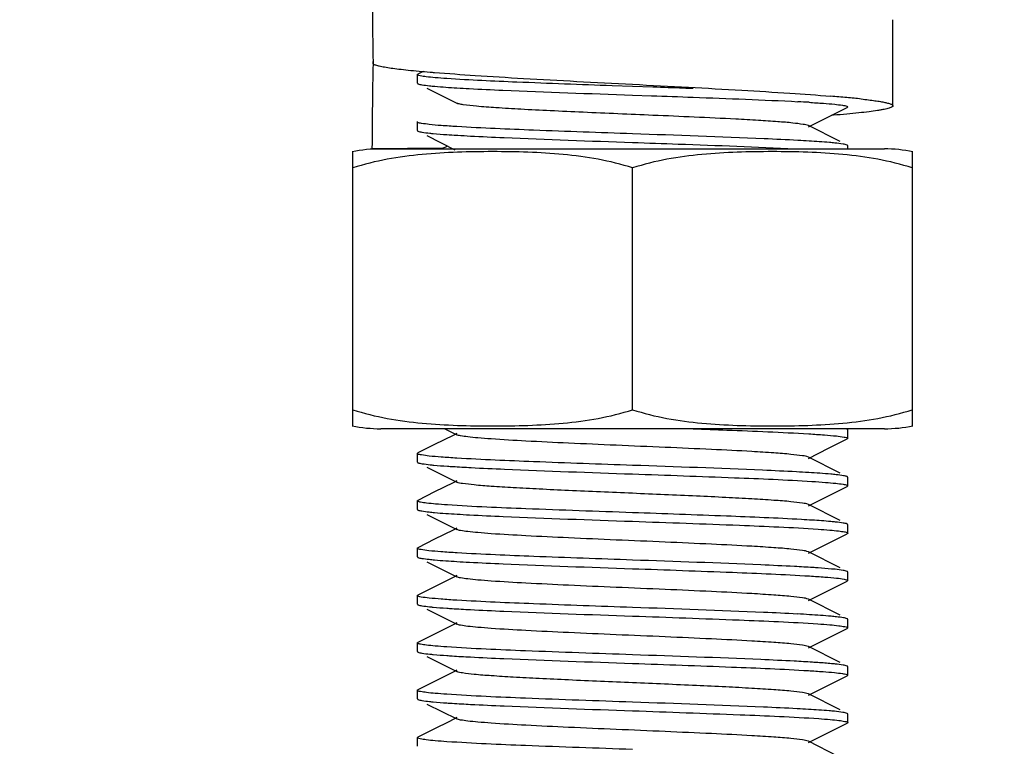
# Model space of a CAD drawing. Units: millimetres. Extents: x 1575 to 7308, y -4424 to 3509.
# Drawn here: x 2445 to 2468, y 909 to 926 of the extents above; entities that cross this region are included whole.
import ezdxf

# ---------------------------------------------------------------- set-up
doc = ezdxf.new("R2010")
doc.units = ezdxf.units.MM
doc.header["$LTSCALE"] = 30.734
doc.header["$PDMODE"] = 3
doc.header["$PDSIZE"] = 1
doc.layers.get('0').update_dxf_attribs({"linetype": 'CONTINUOUS'})
doc.layers.get('Defpoints').update_dxf_attribs({"linetype": 'CONTINUOUS'})
doc.layers.add('COTAS', color=7, linetype='CONTINUOUS')
doc.styles.add('ARIAL', font='arial.ttf')
doc.dimstyles.new('Diseño_PlanosFabricacion', dxfattribs={"dimtxt": 55, "dimasz": 60, "dimexe": 10, "dimexo": 10, "dimgap": 10, "dimtad": 1, "dimtih": 1, "dimtoh": 1, "dimdec": 0, "dimzin": 1, "dimdsep": 46, "dimtxsty": 'ARIAL', "dimcen": 15, "dimadec": 0, "dimazin": 0, "dimtp": 0.05, "dimtm": 0.05, "dimtfac": 1, "dimtdec": 0, "dimtofl": 0, "dimtmove": 0, "dimatfit": 3, "dimfxl": 0, "dimtolj": 1, "dimarcsym": 0})

# ---------------------------------------------------------------- blocks, each defined once
blk = doc.blocks.new('*D0')
at = {"layer": 'COTAS', "color": 0, "lineweight": -2}
for p, q in [((3695.161, 2122.209), (1906.958, 2122.209)), ((1916.958, 2062.209), (1916.958, 1380.87)), ((1916.958, 799.049), (1916.958, 1304.67)), ((2389.379, 739.049), (1906.958, 739.049))]:
    blk.add_line(p, q, dxfattribs=at)
at = {"layer": 'COTAS', "color": 0, "lineweight": 0}
for points in [[(1906.958, 2062.209), (1926.958, 2062.209), (1916.958, 2122.209)], [(1906.958, 799.049), (1926.958, 799.049), (1916.958, 739.049)]]:
    blk.add_solid(points, dxfattribs=at)
at = {"layer": 'Defpoints', "color": 0, "lineweight": 0}
for p in [(3705.161, 2122.209), (1916.958, 739.049), (2399.379, 739.049)]:
    blk.add_point(p, dxfattribs=at)
at = {"layer": 'COTAS', "color": 0, "insert": (1916.958, 1342.77), "char_height": 55, "attachment_point": 5, "style": 'ARIAL'}
blk.add_mtext('\\A1;1383 mm', dxfattribs=at)

msp = doc.modelspace()

# ---------------------------------------------------------------- linework, layer by layer
for p, q in [((2465.429, 923.549), (2465.429, 925.549)), ((2453.348, 924.522), (2453.349, 924.576)), ((2453.349, 924.576), (2453.351, 924.521)), ((2454.511, 924.346), (2454.391, 924.286)), ((2454.379, 924.074), (2454.379, 924.274)), ((2454.386, 924.283), (2454.391, 924.286)), ((2454.386, 924.064), (2454.391, 924.061)), ((2454.601, 923.956), (2455.293, 923.609)), ((2459.379, 923.999), (2458.906, 924.015)), ((2459.853, 923.982), (2459.379, 923.999)), ((2459.379, 923.799), (2459.818, 923.783)), ((2463.464, 923.059), (2464.366, 923.511)), ((2464.379, 923.524), (2464.366, 923.511)), ((2464.044, 923.33), (2463.996, 923.326)), ((2454.379, 922.974), (2454.379, 923.174)), ((2454.386, 922.964), (2454.391, 922.961)), ((2464.202, 922.718), (2463.464, 923.089)), ((2454.601, 922.856), (2455.252, 922.529)), ((2455.29, 922.866), (2455.317, 922.865)), ((2453.329, 922.549), (2453.329, 922.623)), ((2454.969, 922.569), (2453.329, 922.549)), ((2453.329, 922.549), (2465.229, 922.549)), ((2464.379, 922.624), (2464.366, 922.636)), ((2464.379, 922.533), (2464.379, 922.624)), ((2452.879, 916.492), (2452.879, 922.484)), ((2465.879, 922.484), (2465.879, 916.492)), ((2459.379, 916.492), (2459.379, 922.105)), ((2452.879, 916.113), (2452.879, 916.492)), ((2465.879, 916.492), (2465.879, 916.113)), ((2465.229, 916.049), (2453.529, 916.049)), ((2465.229, 916.049), (2453.529, 916.049)), ((2455.207, 915.895), (2454.779, 915.681)), ((2455.015, 916.049), (2455.293, 915.909)), ((2455.293, 915.939), (2455.207, 915.895)), ((2464.379, 915.824), (2464.379, 916.024)), ((2454.779, 915.681), (2454.391, 915.486)), ((2463.933, 915.594), (2464.366, 915.811)), ((2464.372, 915.814), (2464.366, 915.811)), ((2454.379, 915.274), (2454.379, 915.474)), ((2463.464, 915.359), (2463.933, 915.594)), ((2454.386, 915.264), (2454.391, 915.261)), ((2464.202, 915.018), (2463.464, 915.389)), ((2454.601, 915.156), (2455.293, 914.809)), ((2455.207, 914.795), (2454.779, 914.581)), ((2455.293, 914.839), (2455.207, 914.795)), ((2464.379, 914.724), (2464.366, 914.711)), ((2464.379, 914.724), (2464.379, 914.924)), ((2454.779, 914.581), (2454.391, 914.386)), ((2463.464, 914.259), (2463.933, 914.494)), ((2463.933, 914.494), (2464.366, 914.711)), ((2454.379, 914.174), (2454.379, 914.374)), ((2464.202, 913.918), (2463.464, 914.289)), ((2454.601, 914.056), (2455.293, 913.709)), ((2464.379, 913.824), (2464.366, 913.836)), ((2464.379, 913.624), (2464.379, 913.824)), ((2455.207, 913.695), (2454.779, 913.481)), ((2455.293, 913.739), (2455.207, 913.695)), ((2463.933, 913.394), (2464.366, 913.611)), ((2454.779, 913.481), (2454.391, 913.286)), ((2463.464, 913.159), (2463.933, 913.394)), ((2454.379, 913.074), (2454.379, 913.274)), ((2454.386, 913.283), (2454.391, 913.286)), ((2464.202, 912.818), (2463.464, 913.189)), ((2454.601, 912.956), (2455.293, 912.609)), ((2464.371, 912.733), (2464.366, 912.736)), ((2464.379, 912.524), (2464.379, 912.724)), ((2455.207, 912.595), (2454.779, 912.381)), ((2455.293, 912.639), (2455.207, 912.595)), ((2463.933, 912.294), (2464.366, 912.511)), ((2454.779, 912.381), (2454.391, 912.186)), ((2463.464, 912.059), (2463.933, 912.294)), ((2454.379, 911.974), (2454.379, 912.174)), ((2464.202, 911.718), (2463.464, 912.089)), ((2454.386, 911.964), (2454.391, 911.961)), ((2454.601, 911.856), (2455.293, 911.509)), ((2455.293, 911.539), (2455.207, 911.495)), ((2464.379, 911.424), (2464.379, 911.624)), ((2455.207, 911.495), (2454.779, 911.281)), ((2463.933, 911.194), (2464.366, 911.411)), ((2464.371, 911.414), (2464.366, 911.411)), ((2454.379, 910.874), (2454.379, 911.074)), ((2454.779, 911.281), (2454.391, 911.086)), ((2463.464, 910.959), (2463.933, 911.194)), ((2454.386, 910.864), (2454.391, 910.861)), ((2464.202, 910.618), (2463.464, 910.989)), ((2454.601, 910.756), (2455.293, 910.409)), ((2455.207, 910.395), (2454.779, 910.181)), ((2455.293, 910.439), (2455.207, 910.395)), ((2464.379, 910.324), (2464.379, 910.524)), ((2454.779, 910.181), (2454.391, 909.986)), ((2463.933, 910.094), (2464.366, 910.311)), ((2464.379, 910.324), (2464.366, 910.311)), ((2464.378, 910.325), (2464.379, 910.324)), ((2454.379, 909.774), (2454.379, 909.974)), ((2463.464, 909.859), (2463.933, 910.094)), ((2464.202, 909.518), (2463.464, 909.889)), ((2454.601, 909.656), (2455.293, 909.309)), ((2455.107, 909.245), (2454.773, 909.078)), ((2455.293, 909.339), (2455.107, 909.245)), ((2464.378, 909.425), (2464.366, 909.436)), ((2464.379, 909.424), (2464.378, 909.425)), ((2464.379, 909.224), (2464.379, 909.424)), ((2463.933, 908.994), (2464.366, 909.211)), ((2454.379, 908.674), (2454.379, 908.874)), ((2454.386, 908.883), (2454.391, 908.886)), ((2463.464, 908.759), (2463.933, 908.994)), ((2464.159, 908.44), (2463.464, 908.789))]:
    msp.add_line(p, q)
msp.add_lwpolyline([(2454.773, 909.078), (2454.417, 908.899), (2454.391, 908.886)])
for centre, radius, start, end in [((2546.25, 926.547), 92.922, 179.99903, 181.2154), ((2546.272, 922.625), 92.944, 178.83061, 180.00087), ((2457.919, 963.14), 38.943, 265.2184, 265.3658), ((2457.756, 964.603), 40.712, 266.5379, 266.9419), ((2460.947, 882.024), 41.683, 86.5171, 86.8738), ((2461.213, 889.512), 34.373, 84.755, 85.3719), ((2462.463, 903.192), 20.636, 83.7955, 84.738), ((2456.856, 948.806), 25.987, 266.0383, 266.5456), ((2457.839, 964.952), 42.163, 266.5717, 266.9711), ((2461.102, 883.807), 38.996, 86.5048, 86.8861), ((2453.529, 919.238), 3.311, 90, 101.5906), ((2454.828, 923.043), 0.495, 286.5746, 300.4149), ((2465.229, 919.238), 3.311, 78.4094, 90), ((2453.529, 919.36), 3.311, 258.4088, 270), ((2465.229, 919.36), 3.311, 270, 281.5912), ((2461.046, 875.172), 39.932, 86.5158, 86.9299), ((2457.773, 955.008), 41.017, 266.5424, 266.9523), ((2461.379, 879.677), 34.317, 86.3772, 86.7806), ((2457.76, 953.67), 40.779, 266.5374, 266.946), ((2461.121, 873.147), 38.656, 86.483, 86.9036), ((2461.05, 869.716), 39.888, 86.5268, 86.9043)]:
    msp.add_arc(centre, radius, start, end)
for points, knots in [([(2453.351, 924.521), (2453.358, 924.517), (2453.376, 924.508), (2453.423, 924.491), (2453.504, 924.471), (2453.624, 924.448), (2453.776, 924.425), (2453.959, 924.402), (2454.261, 924.368), (2454.503, 924.347), (2454.673, 924.332)], [0, 0, 0, 0, 0.019521, 0.044715, 0.112649, 0.204194, 0.319117, 0.456917, 0.61691, 1, 1, 1, 1]), ([(2454.773, 924.324), (2455.089, 924.299), (2455.779, 924.25), (2456.881, 924.183), (2458.1, 924.116), (2458.946, 924.072), (2459.379, 924.049)], [0, 0, 0, 0, 0.206297, 0.449446, 0.718174, 1, 1, 1, 1]), ([(2454.379, 924.274), (2454.379, 924.275), (2454.381, 924.279), (2454.384, 924.282), (2454.386, 924.283)], [0, 0, 0, 0, 0.412231, 1, 1, 1, 1]), ([(2454.383, 924.266), (2454.382, 924.267), (2454.38, 924.269), (2454.379, 924.272), (2454.379, 924.274)], [0, 0, 0, 0, 0.56732, 1, 1, 1, 1]), ([(2455.063, 924.181), (2454.972, 924.187), (2454.812, 924.2), (2454.605, 924.218), (2454.472, 924.241), (2454.401, 924.252), (2454.383, 924.266)], [0, 0, 0, 0, 0.400122, 0.702243, 0.902738, 1, 1, 1, 1]), ([(2458.906, 924.015), (2458.167, 924.041), (2456.886, 924.088), (2455.605, 924.143), (2455.063, 924.181)], [0, 0, 0, 0, 0.576885, 1, 1, 1, 1]), ([(2454.379, 924.074), (2454.379, 924.072), (2454.38, 924.068), (2454.384, 924.066), (2454.386, 924.064)], [0, 0, 0, 0, 0.414976, 1, 1, 1, 1]), ([(2454.391, 924.061), (2454.419, 924.047), (2454.51, 924.034), (2454.598, 924.021), (2454.657, 924.015)], [0, 0, 0, 0, 0.343462, 1, 1, 1, 1]), ([(2454.657, 924.015), (2454.7, 924.01), (2454.912, 923.99), (2455.126, 923.976), (2455.297, 923.966)], [0, 0, 0, 0, 0.198551, 1, 1, 1, 1]), ([(2455.584, 923.95), (2455.845, 923.935), (2457.109, 923.876), (2458.375, 923.834), (2459.379, 923.799)], [0, 0, 0, 0, 0.206572, 1, 1, 1, 1]), ([(2459.379, 924.049), (2459.812, 924.026), (2460.658, 923.982), (2461.877, 923.915), (2462.98, 923.848), (2463.67, 923.799), (2463.986, 923.773)], [0, 0, 0, 0, 0.281873, 0.550628, 0.793766, 1, 1, 1, 1]), ([(2460.787, 923.949), (2460.71, 923.951), (2460.399, 923.963), (2460.088, 923.974), (2459.853, 923.982)], [0, 0, 0, 0, 0.246345, 1, 1, 1, 1]), ([(2459.818, 923.783), (2460.14, 923.772), (2461.275, 923.731), (2462.409, 923.69), (2463.22, 923.645)], [0, 0, 0, 0, 0.28424, 1, 1, 1, 1]), ([(2464.693, 923.708), (2464.75, 923.701), (2464.856, 923.689), (2465.004, 923.67), (2465.114, 923.653), (2465.191, 923.639), (2465.253, 923.626), (2465.316, 923.611), (2465.37, 923.595), (2465.401, 923.58), (2465.419, 923.569), (2465.429, 923.557), (2465.429, 923.549)], [0, 0, 0, 0, 0.223655, 0.419678, 0.587397, 0.660478, 0.726306, 0.836103, 0.916884, 0.946689, 0.969849, 1, 1, 1, 1]), ([(2459.852, 923.328), (2459.31, 923.352), (2458.516, 923.385), (2457.493, 923.432), (2456.819, 923.466), (2456.247, 923.499), (2455.8, 923.533), (2455.514, 923.561), (2455.362, 923.588), (2455.311, 923.6), (2455.293, 923.609)], [0, 0, 0, 0, 0.355788, 0.52213, 0.671778, 0.798831, 0.898189, 0.966023, 0.987287, 1, 1, 1, 1]), ([(2463.479, 923.63), (2463.591, 923.623), (2463.79, 923.61), (2464.05, 923.589), (2464.231, 923.567), (2464.326, 923.552), (2464.358, 923.539)], [0, 0, 0, 0, 0.38015, 0.676328, 0.88387, 1, 1, 1, 1]), ([(2465.429, 923.549), (2465.429, 923.544), (2465.424, 923.536), (2465.416, 923.528), (2465.401, 923.518), (2465.375, 923.506), (2465.335, 923.493), (2465.285, 923.479), (2465.224, 923.466), (2465.151, 923.452), (2465.034, 923.433), (2464.861, 923.409), (2464.623, 923.382), (2464.346, 923.355), (2464.149, 923.338), (2464.044, 923.33)], [0, 0, 0, 0, 0.010474, 0.017412, 0.025884, 0.047958, 0.07732, 0.114163, 0.158545, 0.210452, 0.26983, 0.410652, 0.580114, 0.777034, 1, 1, 1, 1]), ([(2464.358, 923.539), (2464.361, 923.538), (2464.369, 923.535), (2464.379, 923.529), (2464.379, 923.524)], [0, 0, 0, 0, 0.371461, 1, 1, 1, 1]), ([(2454.379, 923.174), (2454.379, 923.175), (2454.38, 923.178), (2454.382, 923.18), (2454.383, 923.181)], [0, 0, 0, 0, 0.440195, 1, 1, 1, 1]), ([(2462.302, 923.21), (2462.126, 923.22), (2461.31, 923.266), (2460.493, 923.301), (2459.852, 923.328)], [0, 0, 0, 0, 0.215176, 1, 1, 1, 1]), ([(2463.464, 923.089), (2463.426, 923.107), (2463.303, 923.124), (2463.068, 923.156), (2462.719, 923.182), (2462.452, 923.201), (2462.302, 923.21)], [0, 0, 0, 0, 0.106727, 0.312819, 0.613549, 1, 1, 1, 1]), ([(2454.386, 923.164), (2454.384, 923.166), (2454.38, 923.168), (2454.379, 923.172), (2454.379, 923.174)], [0, 0, 0, 0, 0.585024, 1, 1, 1, 1]), ([(2454.379, 922.974), (2454.379, 922.972), (2454.381, 922.968), (2454.384, 922.965), (2454.386, 922.964)], [0, 0, 0, 0, 0.409522, 1, 1, 1, 1]), ([(2455.297, 923.066), (2455.175, 923.073), (2454.962, 923.088), (2454.685, 923.109), (2454.505, 923.136), (2454.41, 923.148), (2454.386, 923.164)], [0, 0, 0, 0, 0.398123, 0.700687, 0.902251, 1, 1, 1, 1]), ([(2454.391, 922.961), (2454.419, 922.947), (2454.513, 922.933), (2454.604, 922.921), (2454.664, 922.914)], [0, 0, 0, 0, 0.342497, 1, 1, 1, 1]), ([(2459.379, 922.899), (2458.612, 922.925), (2457.252, 922.974), (2455.891, 923.03), (2455.297, 923.066)], [0, 0, 0, 0, 0.562934, 1, 1, 1, 1]), ([(2454.664, 922.914), (2454.692, 922.911), (2454.824, 922.898), (2454.956, 922.888), (2455.061, 922.881)], [0, 0, 0, 0, 0.211747, 1, 1, 1, 1]), ([(2455.611, 922.848), (2455.871, 922.834), (2457.127, 922.776), (2458.383, 922.734), (2459.379, 922.699)], [0, 0, 0, 0, 0.2075, 1, 1, 1, 1]), ([(2463.22, 922.745), (2462.958, 922.76), (2461.678, 922.82), (2460.397, 922.863), (2459.379, 922.899)], [0, 0, 0, 0, 0.204985, 1, 1, 1, 1]), ([(2464.076, 922.685), (2464.036, 922.689), (2463.837, 922.707), (2463.638, 922.721), (2463.479, 922.73)], [0, 0, 0, 0, 0.20299, 1, 1, 1, 1]), ([(2459.379, 922.699), (2459.733, 922.686), (2460.992, 922.642), (2462.252, 922.597), (2463.157, 922.549)], [0, 0, 0, 0, 0.281077, 1, 1, 1, 1]), ([(2464.366, 922.636), (2464.336, 922.651), (2464.237, 922.665), (2464.14, 922.678), (2464.076, 922.685)], [0, 0, 0, 0, 0.340479, 1, 1, 1, 1]), ([(2459.379, 922.105), (2459.118, 922.192), (2458.583, 922.323), (2457.767, 922.428), (2456.948, 922.476), (2456.129, 922.489), (2455.309, 922.476), (2454.49, 922.428), (2453.674, 922.323), (2453.139, 922.192), (2452.879, 922.105)], [0, 0, 0, 0, 0.125613, 0.250569, 0.375313, 0.5, 0.624687, 0.74943, 0.874385, 1, 1, 1, 1]), ([(2465.879, 922.105), (2465.618, 922.192), (2465.083, 922.323), (2464.267, 922.428), (2463.448, 922.476), (2462.629, 922.489), (2461.809, 922.476), (2460.99, 922.428), (2460.174, 922.323), (2459.639, 922.192), (2459.379, 922.105)], [0, 0, 0, 0, 0.125615, 0.25057, 0.375313, 0.5, 0.624687, 0.74943, 0.874386, 1, 1, 1, 1]), ([(2452.879, 916.492), (2453.139, 916.405), (2453.674, 916.274), (2454.49, 916.169), (2455.309, 916.122), (2456.129, 916.109), (2456.948, 916.122), (2457.767, 916.169), (2458.583, 916.274), (2459.118, 916.405), (2459.379, 916.492)], [0, 0, 0, 0, 0.125615, 0.25057, 0.375313, 0.5, 0.624687, 0.749431, 0.874386, 1, 1, 1, 1]), ([(2459.379, 916.492), (2459.639, 916.405), (2460.174, 916.274), (2460.99, 916.169), (2461.809, 916.122), (2462.629, 916.109), (2463.448, 916.122), (2464.267, 916.169), (2465.083, 916.274), (2465.618, 916.405), (2465.879, 916.492)], [0, 0, 0, 0, 0.125613, 0.250569, 0.375313, 0.5, 0.624687, 0.74943, 0.874385, 1, 1, 1, 1]), ([(2463.464, 915.389), (2463.422, 915.409), (2463.283, 915.427), (2463.018, 915.461), (2462.624, 915.489), (2462.01, 915.529), (2461.167, 915.57), (2460.116, 915.617), (2459.008, 915.664), (2457.929, 915.711), (2456.961, 915.758), (2456.259, 915.798), (2455.81, 915.833), (2455.571, 915.855), (2455.407, 915.879), (2455.321, 915.895), (2455.293, 915.909)], [0, 0, 0, 0, 0.01692, 0.050159, 0.098793, 0.161149, 0.275701, 0.40751, 0.546432, 0.681776, 0.803136, 0.901191, 0.939043, 0.968447, 0.988841, 1, 1, 1, 1]), ([(2460.787, 916.049), (2461.049, 916.039), (2461.944, 916.005), (2462.84, 915.969), (2463.473, 915.931)], [0, 0, 0, 0, 0.292111, 1, 1, 1, 1]), ([(2463.473, 915.931), (2463.595, 915.923), (2463.809, 915.909), (2464.083, 915.885), (2464.253, 915.865), (2464.339, 915.846), (2464.367, 915.837), (2464.374, 915.831)], [0, 0, 0, 0, 0.403471, 0.707783, 0.907358, 0.966892, 1, 1, 1, 1]), ([(2464.366, 916.036), (2464.364, 916.037), (2464.351, 916.042), (2464.338, 916.046), (2464.328, 916.049)], [0, 0, 0, 0, 0.192788, 1, 1, 1, 1]), ([(2464.372, 916.032), (2464.372, 916.033), (2464.37, 916.034), (2464.367, 916.035), (2464.366, 916.036)], [0, 0, 0, 0, 0.467965, 1, 1, 1, 1]), ([(2464.378, 916.024), (2464.378, 916.025), (2464.377, 916.029), (2464.374, 916.031), (2464.372, 916.032)], [0, 0, 0, 0, 0.421975, 1, 1, 1, 1]), ([(2464.378, 915.824), (2464.378, 915.822), (2464.377, 915.818), (2464.373, 915.816), (2464.372, 915.814)], [0, 0, 0, 0, 0.414815, 1, 1, 1, 1]), ([(2464.374, 915.831), (2464.375, 915.83), (2464.377, 915.828), (2464.378, 915.825), (2464.378, 915.824)], [0, 0, 0, 0, 0.561785, 1, 1, 1, 1]), ([(2454.379, 915.474), (2454.379, 915.475), (2454.38, 915.478), (2454.382, 915.48), (2454.383, 915.481)], [0, 0, 0, 0, 0.438247, 1, 1, 1, 1]), ([(2454.385, 915.465), (2454.383, 915.466), (2454.38, 915.468), (2454.379, 915.472), (2454.379, 915.474)], [0, 0, 0, 0, 0.583206, 1, 1, 1, 1]), ([(2454.383, 915.481), (2454.384, 915.482), (2454.387, 915.484), (2454.389, 915.485), (2454.391, 915.486)], [0, 0, 0, 0, 0.454598, 1, 1, 1, 1]), ([(2455.294, 915.366), (2455.173, 915.373), (2454.96, 915.388), (2454.683, 915.409), (2454.505, 915.436), (2454.41, 915.448), (2454.385, 915.465)], [0, 0, 0, 0, 0.398547, 0.701247, 0.902662, 1, 1, 1, 1]), ([(2454.379, 915.274), (2454.379, 915.272), (2454.381, 915.268), (2454.384, 915.265), (2454.386, 915.264)], [0, 0, 0, 0, 0.412654, 1, 1, 1, 1]), ([(2454.391, 915.261), (2454.42, 915.247), (2454.517, 915.233), (2454.611, 915.22), (2454.674, 915.213)], [0, 0, 0, 0, 0.341353, 1, 1, 1, 1]), ([(2454.674, 915.213), (2454.702, 915.21), (2454.836, 915.197), (2454.97, 915.187), (2455.076, 915.18)], [0, 0, 0, 0, 0.21217, 1, 1, 1, 1]), ([(2455.076, 915.18), (2455.117, 915.177), (2455.301, 915.165), (2455.484, 915.155), (2455.626, 915.147)], [0, 0, 0, 0, 0.225653, 1, 1, 1, 1]), ([(2459.379, 915.199), (2458.612, 915.225), (2457.25, 915.274), (2455.889, 915.33), (2455.294, 915.366)], [0, 0, 0, 0, 0.563067, 1, 1, 1, 1]), ([(2463.185, 915.047), (2462.924, 915.061), (2461.655, 915.121), (2460.386, 915.163), (2459.379, 915.199)], [0, 0, 0, 0, 0.20619, 1, 1, 1, 1]), ([(2455.626, 915.147), (2455.886, 915.133), (2457.136, 915.076), (2458.388, 915.033), (2459.379, 914.999)], [0, 0, 0, 0, 0.207986, 1, 1, 1, 1]), ([(2459.379, 914.999), (2460.167, 914.971), (2461.557, 914.922), (2462.947, 914.864), (2463.548, 914.826)], [0, 0, 0, 0, 0.567471, 1, 1, 1, 1]), ([(2464.113, 914.981), (2464.071, 914.986), (2463.858, 915.006), (2463.645, 915.02), (2463.473, 915.031)], [0, 0, 0, 0, 0.19707, 1, 1, 1, 1]), ([(2464.366, 914.936), (2464.34, 914.949), (2464.253, 914.963), (2464.169, 914.975), (2464.113, 914.981)], [0, 0, 0, 0, 0.345314, 1, 1, 1, 1]), ([(2463.464, 914.289), (2463.422, 914.309), (2463.283, 914.327), (2463.018, 914.361), (2462.623, 914.389), (2462.12, 914.422), (2461.521, 914.453), (2460.597, 914.497), (2459.378, 914.549), (2458.16, 914.601), (2457.236, 914.644), (2456.637, 914.676), (2456.133, 914.708), (2455.739, 914.736), (2455.474, 914.77), (2455.335, 914.788), (2455.293, 914.809)], [0, 0, 0, 0, 0.016907, 0.050164, 0.098806, 0.161164, 0.23516, 0.318226, 0.500018, 0.681803, 0.764878, 0.83885, 0.901221, 0.949836, 0.983089, 1, 1, 1, 1]), ([(2463.548, 914.826), (2463.652, 914.819), (2463.837, 914.807), (2464.078, 914.786), (2464.245, 914.765), (2464.333, 914.75), (2464.361, 914.738)], [0, 0, 0, 0, 0.382234, 0.678977, 0.885614, 1, 1, 1, 1]), ([(2464.361, 914.738), (2464.364, 914.737), (2464.37, 914.734), (2464.379, 914.728), (2464.378, 914.724)], [0, 0, 0, 0, 0.365271, 1, 1, 1, 1]), ([(2464.374, 914.931), (2464.373, 914.932), (2464.371, 914.934), (2464.368, 914.935), (2464.366, 914.936)], [0, 0, 0, 0, 0.454634, 1, 1, 1, 1]), ([(2464.378, 914.924), (2464.378, 914.925), (2464.377, 914.928), (2464.375, 914.93), (2464.374, 914.931)], [0, 0, 0, 0, 0.438215, 1, 1, 1, 1]), ([(2454.379, 914.374), (2454.379, 914.375), (2454.38, 914.378), (2454.382, 914.38), (2454.384, 914.382)], [0, 0, 0, 0, 0.429795, 1, 1, 1, 1]), ([(2454.386, 914.364), (2454.384, 914.365), (2454.381, 914.368), (2454.379, 914.372), (2454.379, 914.374)], [0, 0, 0, 0, 0.587346, 1, 1, 1, 1]), ([(2454.384, 914.382), (2454.385, 914.382), (2454.387, 914.384), (2454.39, 914.385), (2454.391, 914.386)], [0, 0, 0, 0, 0.461467, 1, 1, 1, 1]), ([(2455.076, 914.28), (2454.985, 914.286), (2454.824, 914.299), (2454.615, 914.317), (2454.478, 914.339), (2454.406, 914.351), (2454.386, 914.364)], [0, 0, 0, 0, 0.394741, 0.695082, 0.897448, 1, 1, 1, 1]), ([(2459.379, 914.099), (2458.553, 914.128), (2457.119, 914.179), (2455.684, 914.238), (2455.076, 914.28)], [0, 0, 0, 0, 0.575424, 1, 1, 1, 1]), ([(2454.379, 914.174), (2454.379, 914.172), (2454.38, 914.17), (2454.382, 914.168), (2454.383, 914.166)], [0, 0, 0, 0, 0.439222, 1, 1, 1, 1]), ([(2454.383, 914.166), (2454.384, 914.166), (2454.386, 914.164), (2454.389, 914.162), (2454.391, 914.161)], [0, 0, 0, 0, 0.453668, 1, 1, 1, 1]), ([(2454.391, 914.161), (2454.418, 914.148), (2454.506, 914.134), (2454.592, 914.122), (2454.65, 914.116)], [0, 0, 0, 0, 0.344514, 1, 1, 1, 1]), ([(2454.65, 914.116), (2454.692, 914.111), (2454.909, 914.09), (2455.125, 914.076), (2455.3, 914.066)], [0, 0, 0, 0, 0.197272, 1, 1, 1, 1]), ([(2455.593, 914.049), (2455.853, 914.035), (2457.115, 913.976), (2458.377, 913.934), (2459.379, 913.899)], [0, 0, 0, 0, 0.20692, 1, 1, 1, 1]), ([(2463.307, 913.94), (2462.725, 913.973), (2461.416, 914.027), (2460.106, 914.073), (2459.379, 914.099)], [0, 0, 0, 0, 0.444313, 1, 1, 1, 1]), ([(2459.379, 913.899), (2460.207, 913.87), (2461.645, 913.818), (2463.083, 913.759), (2463.691, 913.717)], [0, 0, 0, 0, 0.576091, 1, 1, 1, 1]), ([(2464.098, 913.883), (2464.061, 913.886), (2463.878, 913.904), (2463.694, 913.917), (2463.548, 913.926)], [0, 0, 0, 0, 0.202958, 1, 1, 1, 1]), ([(2464.366, 913.836), (2464.338, 913.85), (2464.247, 913.864), (2464.157, 913.876), (2464.098, 913.883)], [0, 0, 0, 0, 0.343415, 1, 1, 1, 1]), ([(2463.464, 913.189), (2463.422, 913.209), (2463.283, 913.227), (2463.018, 913.261), (2462.624, 913.289), (2462.01, 913.329), (2461.167, 913.37), (2460.116, 913.417), (2459.008, 913.464), (2457.929, 913.511), (2456.961, 913.558), (2456.259, 913.598), (2455.81, 913.633), (2455.571, 913.655), (2455.407, 913.679), (2455.321, 913.695), (2455.294, 913.709)], [0, 0, 0, 0, 0.016901, 0.050157, 0.098781, 0.161141, 0.275701, 0.407509, 0.54643, 0.681779, 0.803148, 0.901207, 0.939048, 0.968455, 0.988857, 1, 1, 1, 1]), ([(2463.691, 913.717), (2463.781, 913.71), (2463.94, 913.698), (2464.145, 913.679), (2464.28, 913.658), (2464.351, 913.646), (2464.371, 913.633)], [0, 0, 0, 0, 0.394471, 0.694662, 0.897088, 1, 1, 1, 1]), ([(2464.374, 913.616), (2464.373, 913.615), (2464.37, 913.613), (2464.368, 913.612), (2464.366, 913.611)], [0, 0, 0, 0, 0.459432, 1, 1, 1, 1]), ([(2464.371, 913.633), (2464.373, 913.632), (2464.376, 913.629), (2464.378, 913.625), (2464.378, 913.624)], [0, 0, 0, 0, 0.587643, 1, 1, 1, 1]), ([(2464.378, 913.624), (2464.378, 913.622), (2464.377, 913.619), (2464.375, 913.617), (2464.374, 913.616)], [0, 0, 0, 0, 0.432205, 1, 1, 1, 1]), ([(2454.379, 913.274), (2454.379, 913.275), (2454.381, 913.28), (2454.384, 913.282), (2454.386, 913.283)], [0, 0, 0, 0, 0.410651, 1, 1, 1, 1]), ([(2454.383, 913.266), (2454.382, 913.268), (2454.38, 913.27), (2454.379, 913.272), (2454.379, 913.274)], [0, 0, 0, 0, 0.560778, 1, 1, 1, 1]), ([(2455.3, 913.166), (2455.175, 913.173), (2454.957, 913.187), (2454.679, 913.212), (2454.505, 913.231), (2454.419, 913.251), (2454.391, 913.26), (2454.383, 913.266)], [0, 0, 0, 0, 0.403827, 0.708339, 0.907839, 0.967184, 1, 1, 1, 1]), ([(2459.379, 912.999), (2458.613, 913.025), (2457.253, 913.074), (2455.893, 913.13), (2455.3, 913.166)], [0, 0, 0, 0, 0.562743, 1, 1, 1, 1]), ([(2454.379, 913.074), (2454.379, 913.072), (2454.38, 913.069), (2454.382, 913.067), (2454.384, 913.066)], [0, 0, 0, 0, 0.430554, 1, 1, 1, 1]), ([(2454.384, 913.066), (2454.385, 913.065), (2454.387, 913.063), (2454.389, 913.062), (2454.391, 913.061)], [0, 0, 0, 0, 0.46094, 1, 1, 1, 1]), ([(2454.391, 913.061), (2454.418, 913.048), (2454.507, 913.034), (2454.593, 913.022), (2454.65, 913.016)], [0, 0, 0, 0, 0.344449, 1, 1, 1, 1]), ([(2454.65, 913.016), (2454.693, 913.011), (2454.908, 912.991), (2455.123, 912.976), (2455.297, 912.966)], [0, 0, 0, 0, 0.197462, 1, 1, 1, 1]), ([(2455.587, 912.949), (2455.848, 912.935), (2457.112, 912.876), (2458.376, 912.834), (2459.379, 912.799)], [0, 0, 0, 0, 0.206693, 1, 1, 1, 1]), ([(2463.142, 912.849), (2462.882, 912.863), (2461.627, 912.921), (2460.373, 912.964), (2459.379, 912.999)], [0, 0, 0, 0, 0.207644, 1, 1, 1, 1]), ([(2459.379, 912.799), (2460.153, 912.772), (2461.524, 912.723), (2462.895, 912.666), (2463.492, 912.63)], [0, 0, 0, 0, 0.564557, 1, 1, 1, 1]), ([(2463.691, 912.817), (2463.65, 912.819), (2463.467, 912.832), (2463.284, 912.842), (2463.142, 912.849)], [0, 0, 0, 0, 0.225357, 1, 1, 1, 1]), ([(2464.089, 912.784), (2464.061, 912.786), (2463.929, 912.799), (2463.796, 912.809), (2463.691, 912.817)], [0, 0, 0, 0, 0.211979, 1, 1, 1, 1]), ([(2464.366, 912.736), (2464.338, 912.75), (2464.242, 912.764), (2464.151, 912.777), (2464.089, 912.784)], [0, 0, 0, 0, 0.342028, 1, 1, 1, 1]), ([(2464.378, 912.724), (2464.378, 912.725), (2464.376, 912.729), (2464.373, 912.732), (2464.371, 912.733)], [0, 0, 0, 0, 0.412357, 1, 1, 1, 1]), ([(2463.464, 912.089), (2463.422, 912.109), (2463.283, 912.127), (2463.018, 912.161), (2462.624, 912.189), (2462.01, 912.229), (2461.167, 912.27), (2460.116, 912.317), (2459.008, 912.364), (2457.929, 912.411), (2456.961, 912.458), (2456.259, 912.498), (2455.81, 912.533), (2455.571, 912.555), (2455.407, 912.579), (2455.321, 912.595), (2455.294, 912.609)], [0, 0, 0, 0, 0.016894, 0.05016, 0.098776, 0.161145, 0.275703, 0.407509, 0.546431, 0.681784, 0.803154, 0.901208, 0.939055, 0.968453, 0.988866, 1, 1, 1, 1]), ([(2463.492, 912.63), (2463.611, 912.622), (2463.821, 912.608), (2464.088, 912.584), (2464.255, 912.565), (2464.339, 912.546), (2464.366, 912.537), (2464.374, 912.531)], [0, 0, 0, 0, 0.403121, 0.707216, 0.90688, 0.966601, 1, 1, 1, 1]), ([(2464.372, 912.515), (2464.371, 912.514), (2464.369, 912.513), (2464.367, 912.512), (2464.366, 912.511)], [0, 0, 0, 0, 0.471433, 1, 1, 1, 1]), ([(2464.378, 912.524), (2464.378, 912.522), (2464.377, 912.518), (2464.374, 912.516), (2464.372, 912.515)], [0, 0, 0, 0, 0.417708, 1, 1, 1, 1]), ([(2464.374, 912.531), (2464.375, 912.53), (2464.377, 912.528), (2464.378, 912.525), (2464.378, 912.524)], [0, 0, 0, 0, 0.562725, 1, 1, 1, 1]), ([(2454.379, 912.174), (2454.379, 912.175), (2454.38, 912.179), (2454.383, 912.181), (2454.385, 912.182)], [0, 0, 0, 0, 0.421854, 1, 1, 1, 1]), ([(2454.384, 912.166), (2454.382, 912.167), (2454.38, 912.169), (2454.379, 912.172), (2454.379, 912.174)], [0, 0, 0, 0, 0.569446, 1, 1, 1, 1]), ([(2454.379, 911.974), (2454.379, 911.972), (2454.38, 911.968), (2454.384, 911.966), (2454.386, 911.964)], [0, 0, 0, 0, 0.415263, 1, 1, 1, 1]), ([(2455.297, 912.066), (2455.174, 912.073), (2454.957, 912.087), (2454.681, 912.112), (2454.508, 912.131), (2454.42, 912.15), (2454.392, 912.159), (2454.384, 912.166)], [0, 0, 0, 0, 0.401745, 0.70552, 0.905723, 0.965979, 1, 1, 1, 1]), ([(2454.385, 912.182), (2454.386, 912.183), (2454.388, 912.184), (2454.39, 912.185), (2454.391, 912.186)], [0, 0, 0, 0, 0.468062, 1, 1, 1, 1]), ([(2459.379, 911.899), (2458.612, 911.925), (2457.251, 911.974), (2455.891, 912.03), (2455.297, 912.066)], [0, 0, 0, 0, 0.562949, 1, 1, 1, 1]), ([(2454.391, 911.961), (2454.419, 911.947), (2454.512, 911.933), (2454.602, 911.921), (2454.662, 911.914)], [0, 0, 0, 0, 0.342844, 1, 1, 1, 1]), ([(2454.662, 911.914), (2454.69, 911.911), (2454.822, 911.898), (2454.955, 911.888), (2455.06, 911.881)], [0, 0, 0, 0, 0.211426, 1, 1, 1, 1]), ([(2455.06, 911.881), (2455.101, 911.878), (2455.284, 911.866), (2455.467, 911.856), (2455.609, 911.848)], [0, 0, 0, 0, 0.225202, 1, 1, 1, 1]), ([(2455.609, 911.848), (2455.869, 911.834), (2457.125, 911.776), (2458.382, 911.734), (2459.379, 911.699)], [0, 0, 0, 0, 0.207426, 1, 1, 1, 1]), ([(2463.209, 911.746), (2462.947, 911.76), (2461.67, 911.82), (2460.393, 911.863), (2459.379, 911.899)], [0, 0, 0, 0, 0.205398, 1, 1, 1, 1]), ([(2459.379, 911.699), (2460.205, 911.67), (2461.641, 911.618), (2463.077, 911.559), (2463.686, 911.517)], [0, 0, 0, 0, 0.575733, 1, 1, 1, 1]), ([(2464.117, 911.681), (2464.076, 911.685), (2463.868, 911.705), (2463.659, 911.719), (2463.492, 911.73)], [0, 0, 0, 0, 0.197264, 1, 1, 1, 1]), ([(2463.686, 911.517), (2463.778, 911.511), (2463.939, 911.498), (2464.149, 911.479), (2464.283, 911.457), (2464.355, 911.445), (2464.373, 911.432)], [0, 0, 0, 0, 0.399474, 0.701418, 0.902158, 1, 1, 1, 1]), ([(2464.366, 911.636), (2464.34, 911.649), (2464.255, 911.663), (2464.172, 911.674), (2464.117, 911.681)], [0, 0, 0, 0, 0.345894, 1, 1, 1, 1]), ([(2464.374, 911.631), (2464.373, 911.632), (2464.37, 911.634), (2464.368, 911.635), (2464.366, 911.636)], [0, 0, 0, 0, 0.455401, 1, 1, 1, 1]), ([(2464.378, 911.624), (2464.378, 911.625), (2464.377, 911.628), (2464.375, 911.63), (2464.374, 911.631)], [0, 0, 0, 0, 0.437275, 1, 1, 1, 1]), ([(2463.464, 910.989), (2463.422, 911.009), (2463.283, 911.027), (2463.018, 911.061), (2462.624, 911.089), (2462.01, 911.128), (2461.167, 911.17), (2460.116, 911.217), (2459.008, 911.264), (2457.929, 911.311), (2456.961, 911.358), (2456.259, 911.398), (2455.81, 911.433), (2455.571, 911.455), (2455.407, 911.479), (2455.321, 911.495), (2455.294, 911.509)], [0, 0, 0, 0, 0.016896, 0.050164, 0.098774, 0.161151, 0.275705, 0.40751, 0.546433, 0.681788, 0.803154, 0.901204, 0.939061, 0.968449, 0.988869, 1, 1, 1, 1]), ([(2464.378, 911.424), (2464.378, 911.422), (2464.376, 911.418), (2464.373, 911.415), (2464.371, 911.414)], [0, 0, 0, 0, 0.412611, 1, 1, 1, 1]), ([(2464.373, 911.432), (2464.375, 911.43), (2464.377, 911.428), (2464.378, 911.425), (2464.378, 911.424)], [0, 0, 0, 0, 0.57007, 1, 1, 1, 1]), ([(2454.379, 911.074), (2454.379, 911.075), (2454.38, 911.078), (2454.382, 911.08), (2454.383, 911.081)], [0, 0, 0, 0, 0.437728, 1, 1, 1, 1]), ([(2454.386, 911.064), (2454.384, 911.066), (2454.38, 911.068), (2454.379, 911.072), (2454.379, 911.074)], [0, 0, 0, 0, 0.584737, 1, 1, 1, 1]), ([(2454.383, 911.081), (2454.384, 911.082), (2454.387, 911.084), (2454.389, 911.085), (2454.391, 911.086)], [0, 0, 0, 0, 0.455037, 1, 1, 1, 1]), ([(2455.06, 910.981), (2454.97, 910.987), (2454.813, 911), (2454.609, 911.018), (2454.476, 911.04), (2454.405, 911.052), (2454.386, 911.064)], [0, 0, 0, 0, 0.395296, 0.69573, 0.89786, 1, 1, 1, 1]), ([(2454.379, 910.874), (2454.379, 910.872), (2454.381, 910.868), (2454.384, 910.865), (2454.386, 910.864)], [0, 0, 0, 0, 0.411309, 1, 1, 1, 1]), ([(2454.391, 910.861), (2454.419, 910.847), (2454.513, 910.833), (2454.604, 910.82), (2454.665, 910.814)], [0, 0, 0, 0, 0.342397, 1, 1, 1, 1]), ([(2459.379, 910.799), (2458.548, 910.828), (2457.109, 910.879), (2455.669, 910.939), (2455.06, 910.981)], [0, 0, 0, 0, 0.57648, 1, 1, 1, 1]), ([(2454.665, 910.814), (2454.693, 910.811), (2454.825, 910.798), (2454.956, 910.788), (2455.06, 910.781)], [0, 0, 0, 0, 0.211862, 1, 1, 1, 1]), ([(2455.06, 910.781), (2455.102, 910.778), (2455.285, 910.766), (2455.468, 910.756), (2455.61, 910.748)], [0, 0, 0, 0, 0.225197, 1, 1, 1, 1]), ([(2455.61, 910.748), (2455.87, 910.734), (2457.126, 910.676), (2458.383, 910.634), (2459.379, 910.599)], [0, 0, 0, 0, 0.207469, 1, 1, 1, 1]), ([(2463.136, 910.65), (2462.876, 910.664), (2461.624, 910.722), (2460.371, 910.764), (2459.379, 910.799)], [0, 0, 0, 0, 0.207826, 1, 1, 1, 1]), ([(2459.379, 910.599), (2460.146, 910.572), (2461.509, 910.523), (2462.872, 910.467), (2463.467, 910.431)], [0, 0, 0, 0, 0.563191, 1, 1, 1, 1]), ([(2463.686, 910.617), (2463.644, 910.62), (2463.461, 910.632), (2463.278, 910.642), (2463.136, 910.65)], [0, 0, 0, 0, 0.225527, 1, 1, 1, 1]), ([(2464.091, 910.583), (2464.062, 910.586), (2463.927, 910.599), (2463.792, 910.61), (2463.686, 910.617)], [0, 0, 0, 0, 0.211354, 1, 1, 1, 1]), ([(2463.464, 909.889), (2463.422, 909.909), (2463.283, 909.927), (2463.018, 909.961), (2462.623, 909.989), (2462.12, 910.022), (2461.521, 910.053), (2460.597, 910.097), (2459.378, 910.149), (2458.16, 910.201), (2457.235, 910.244), (2456.637, 910.276), (2456.133, 910.308), (2455.739, 910.336), (2455.474, 910.371), (2455.335, 910.388), (2455.294, 910.409)], [0, 0, 0, 0, 0.016926, 0.050202, 0.098827, 0.161211, 0.235191, 0.318271, 0.500056, 0.681836, 0.764891, 0.838877, 0.901226, 0.94985, 0.983095, 1, 1, 1, 1]), ([(2463.467, 910.431), (2463.58, 910.424), (2463.781, 910.411), (2464.044, 910.39), (2464.227, 910.367), (2464.324, 910.352), (2464.357, 910.34)], [0, 0, 0, 0, 0.379239, 0.675137, 0.88301, 1, 1, 1, 1]), ([(2464.366, 910.536), (2464.338, 910.55), (2464.243, 910.564), (2464.152, 910.577), (2464.091, 910.583)], [0, 0, 0, 0, 0.342299, 1, 1, 1, 1]), ([(2464.373, 910.532), (2464.372, 910.532), (2464.37, 910.534), (2464.368, 910.535), (2464.366, 910.536)], [0, 0, 0, 0, 0.461351, 1, 1, 1, 1]), ([(2464.378, 910.524), (2464.378, 910.525), (2464.377, 910.528), (2464.375, 910.53), (2464.373, 910.532)], [0, 0, 0, 0, 0.42993, 1, 1, 1, 1]), ([(2464.357, 910.34), (2464.36, 910.339), (2464.368, 910.335), (2464.377, 910.33), (2464.378, 910.325)], [0, 0, 0, 0, 0.362967, 1, 1, 1, 1]), ([(2454.379, 909.974), (2454.379, 909.975), (2454.38, 909.978), (2454.382, 909.98), (2454.383, 909.981)], [0, 0, 0, 0, 0.435671, 1, 1, 1, 1]), ([(2454.386, 909.964), (2454.384, 909.965), (2454.381, 909.968), (2454.379, 909.972), (2454.379, 909.974)], [0, 0, 0, 0, 0.588691, 1, 1, 1, 1]), ([(2454.383, 909.981), (2454.384, 909.982), (2454.387, 909.984), (2454.389, 909.985), (2454.391, 909.986)], [0, 0, 0, 0, 0.456558, 1, 1, 1, 1]), ([(2455.06, 909.881), (2454.971, 909.887), (2454.814, 909.9), (2454.611, 909.918), (2454.477, 909.939), (2454.406, 909.951), (2454.386, 909.964)], [0, 0, 0, 0, 0.394084, 0.694109, 0.896651, 1, 1, 1, 1]), ([(2454.379, 909.774), (2454.379, 909.772), (2454.38, 909.769), (2454.382, 909.767), (2454.384, 909.766)], [0, 0, 0, 0, 0.432049, 1, 1, 1, 1]), ([(2454.384, 909.766), (2454.385, 909.765), (2454.387, 909.763), (2454.389, 909.762), (2454.391, 909.761)], [0, 0, 0, 0, 0.459563, 1, 1, 1, 1]), ([(2454.391, 909.761), (2454.419, 909.747), (2454.512, 909.733), (2454.602, 909.721), (2454.662, 909.714)], [0, 0, 0, 0, 0.342835, 1, 1, 1, 1]), ([(2454.662, 909.714), (2454.69, 909.711), (2454.824, 909.698), (2454.959, 909.688), (2455.065, 909.681)], [0, 0, 0, 0, 0.211111, 1, 1, 1, 1]), ([(2459.379, 909.699), (2458.549, 909.728), (2457.109, 909.779), (2455.669, 909.839), (2455.06, 909.881)], [0, 0, 0, 0, 0.576441, 1, 1, 1, 1]), ([(2455.065, 909.681), (2455.106, 909.678), (2455.29, 909.666), (2455.473, 909.655), (2455.615, 909.648)], [0, 0, 0, 0, 0.225308, 1, 1, 1, 1]), ([(2463.204, 909.546), (2462.942, 909.56), (2461.667, 909.62), (2460.392, 909.663), (2459.379, 909.699)], [0, 0, 0, 0, 0.20557, 1, 1, 1, 1]), ([(2455.615, 909.648), (2455.876, 909.634), (2457.13, 909.576), (2458.384, 909.533), (2459.379, 909.499)], [0, 0, 0, 0, 0.207651, 1, 1, 1, 1]), ([(2459.379, 909.499), (2460.211, 909.47), (2461.653, 909.418), (2463.096, 909.358), (2463.705, 909.316)], [0, 0, 0, 0, 0.576962, 1, 1, 1, 1]), ([(2464.07, 909.486), (2464.029, 909.49), (2463.828, 909.508), (2463.627, 909.521), (2463.467, 909.531)], [0, 0, 0, 0, 0.203279, 1, 1, 1, 1]), ([(2464.366, 909.436), (2464.336, 909.451), (2464.234, 909.465), (2464.136, 909.479), (2464.07, 909.486)], [0, 0, 0, 0, 0.339884, 1, 1, 1, 1]), ([(2463.464, 908.789), (2463.422, 908.809), (2463.283, 908.827), (2463.018, 908.861), (2462.624, 908.889), (2462.01, 908.929), (2461.167, 908.97), (2460.116, 909.017), (2459.008, 909.064), (2457.929, 909.111), (2456.961, 909.158), (2456.259, 909.198), (2455.81, 909.233), (2455.571, 909.255), (2455.407, 909.279), (2455.321, 909.295), (2455.293, 909.309)], [0, 0, 0, 0, 0.016917, 0.050165, 0.098787, 0.161155, 0.275703, 0.407509, 0.546434, 0.681783, 0.803141, 0.90119, 0.939055, 0.968442, 0.988851, 1, 1, 1, 1]), ([(2463.705, 909.316), (2463.794, 909.309), (2463.95, 909.297), (2464.152, 909.279), (2464.284, 909.257), (2464.354, 909.245), (2464.372, 909.232)], [0, 0, 0, 0, 0.396958, 0.697922, 0.899463, 1, 1, 1, 1]), ([(2464.372, 909.232), (2464.374, 909.231), (2464.377, 909.229), (2464.378, 909.225), (2464.378, 909.224)], [0, 0, 0, 0, 0.578272, 1, 1, 1, 1]), ([(2464.378, 909.224), (2464.378, 909.222), (2464.377, 909.219), (2464.375, 909.217), (2464.373, 909.216)], [0, 0, 0, 0, 0.430707, 1, 1, 1, 1]), ([(2464.373, 909.216), (2464.372, 909.215), (2464.37, 909.213), (2464.368, 909.212), (2464.366, 909.211)], [0, 0, 0, 0, 0.460814, 1, 1, 1, 1]), ([(2454.379, 908.874), (2454.379, 908.875), (2454.381, 908.879), (2454.384, 908.882), (2454.386, 908.883)], [0, 0, 0, 0, 0.4124, 1, 1, 1, 1]), ([(2454.384, 908.866), (2454.382, 908.867), (2454.38, 908.869), (2454.379, 908.872), (2454.379, 908.874)], [0, 0, 0, 0, 0.567951, 1, 1, 1, 1]), ([(2455.065, 908.781), (2454.973, 908.787), (2454.813, 908.8), (2454.605, 908.818), (2454.472, 908.841), (2454.401, 908.852), (2454.384, 908.866)], [0, 0, 0, 0, 0.399972, 0.702051, 0.902602, 1, 1, 1, 1]), ([(2459.379, 908.599), (2458.55, 908.628), (2457.112, 908.679), (2455.674, 908.739), (2455.065, 908.781)], [0, 0, 0, 0, 0.576137, 1, 1, 1, 1])]:
    msp.add_open_spline(points, degree=3, knots=knots)
msp.add_open_spline([(2454.829, 922.549), (2454.876, 922.549), (2454.924, 922.556), (2454.969, 922.569)], degree=3)

# ---------------------------------------------------------------- dimensions: what is measured, and where the dimension line sits
at = {"layer": 'COTAS'}
dim = msp.add_linear_dim(base=(1916.958, 739.049), p1=(3705.161, 2122.209), p2=(2399.379, 739.049), angle=90, dimstyle='Diseño_PlanosFabricacion', override={"dimpost": ' mm'}, dxfattribs=at)
dim.commit()
dim.dimension.update_dxf_attribs({"geometry": '*D0', "text_midpoint": (1916.958, 1342.77), "dimtype": 160})

doc.saveas('drawing.dxf')
